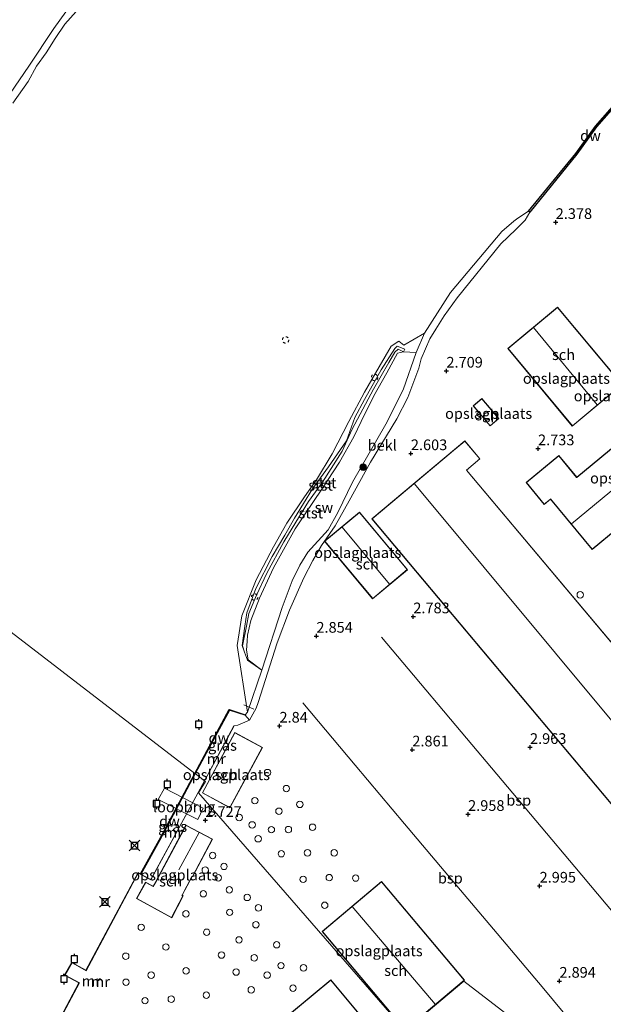
# Model space of a CAD drawing. Units: metres. Extents: x 99999 to 105892, y 437498 to 443754.
# Drawn here: x 102207 to 102343, y 438519 to 438750 of the extents above; entities that cross this region are included whole.
import ezdxf
from ezdxf.enums import TextEntityAlignment as Align

# ---------------------------------------------------------------- set-up
doc = ezdxf.new("R2010")
doc.units = ezdxf.units.M
doc.linetypes.add('VW-6060_STREEP', pattern=[1.2, 0.6, -0.6])
doc.layers.get('0').update_dxf_attribs({"lineweight": 25})
for name, color, linetype, lineweight in [('B-ME-AL-OVERIG-L-B1', 7, 'Continuous', 18), ('B-ME-GR-BOOM-S-B1', 93, 'Continuous', 18), ('B-ME-GW-KRUINLIJN-L-B1', 93, 'Continuous', 18), ('B-ME-GW-TEENLIJN-L-B1', 93, 'Continuous', 18), ('B-ME-IE-GRASLAND-GV-B6', 93, 'Continuous', 18), ('B-ME-IE-GRONDWERKLIJN-GROND_INGERICHT-GV-B6', 253, 'Continuous', 18), ('B-ME-IE-GRONDWERKLIJN-GROND_NIETINGERICHT-GV-B6', 253, 'Continuous', 18), ('B-ME-IE-HULPGEOMETRIE-L-B1', 53, 'Continuous', 18), ('B-ME-KG-KADASTRAAL-DAKRAND-L-B1', 13, 'Continuous', 18), ('B-ME-KG-KADASTRAAL-NOKLIJN-L-B1', 13, 'Continuous', 18), ('B-ME-KW-LOOPBRUG-GV-B7', 213, 'Continuous', 18), ('B-ME-MW-MUUR-GV-B6', 8, 'IE-TERREINAFSCHEIDING-KUNSTMATIG', 18), ('B-ME-MW-MUUR-L-B1', 8, 'IE-TERREINAFSCHEIDING-KUNSTMATIG', 18), ('B-ME-OB-BEKLEDING-GV-B6', 253, 'Continuous', 18), ('B-ME-OB-WATERLIJN-L-B1', 133, 'OB-WATERLIJN', 18), ('B-ME-OG-BEBOUWING-GV-B6', 173, 'Continuous', 18), ('B-ME-OG-BEBOUWING-S-B1', 173, 'Continuous', 18), ('B-ME-OG-WATER-GV-B6', 153, 'Continuous', 18), ('B-ME-SB-SPOOR-L-B1', 253, 'Continuous', 18), ('B-ME-VW-MARKERING-BEBAKENING-S-B1', 255, 'VW-6060_STREEP', 18)]:
    doc.layers.add(name, color=color, linetype=linetype, lineweight=lineweight)
for name, color, linetype in [('B-ME-GC-DAMWAND-GV-B6', 10, 'Continuous'), ('B-ME-GW-HOOGTEPUNT-S-B1', 10, 'Continuous'), ('B-ME-VV-AFMEERCONSTRUCTIE-S-B1', 10, 'Continuous')]:
    doc.layers.add(name, color=color, linetype=linetype)
doc.styles.add('NLCS-ISO', font='NLCS-ISO.TTF')
doc.linetypes.add('IE-TERREINAFSCHEIDING-KUNSTMATIG', pattern='A,4,[82,NLCS.SHX,S=0.75,R=90,X=0,Y=0],4,-2', length=10)
doc.linetypes.add('OB-WATERLIJN', pattern='A,10,[32,NLCS.SHX,S=2,R=0,X=0,Y=0],-12', length=22)

# ---------------------------------------------------------------- blocks, each defined once
blk = doc.blocks.new('dtb')
blk.add_circle((0, 0), 0.75)
blk = doc.blocks.new('hoogtepunt')
for p, q in [((-0.5, 0), (0.5, 0)), ((0, 0.5), (0, -0.5))]:
    blk.add_line(p, q)
blk = doc.blocks.new('boom')
h = blk.add_hatch(color=256)
edge = h.paths.add_edge_path()
edge.add_arc((0, 0), 0.75, 0, 360)
blk.add_circle((0, 0), 0.75)
blk = doc.blocks.new('dukdalf')
for p, q in [((1.25, 1.25), (-1.25, -1.25)), ((-1.25, 1.25), (1.25, -1.25)), ((0.75, 0.75), (-0.75, 0.75)), ((-0.75, 0.75), (-0.75, -0.75)), ((0.75, -0.75), (0.75, 0.75)), ((-0.75, -0.75), (0.75, -0.75))]:
    blk.add_line(p, q)
blk = doc.blocks.new('meerpaal')
for p, q in [((-0.75, 0), (-1.25, 0)), ((0.75, 0.75), (-0.75, 0.75)), ((-0.75, 0.75), (-0.75, -0.75)), ((0.75, -0.75), (0.75, 0.75)), ((0.75, 0), (1.25, 0)), ((-0.75, -0.75), (0.75, -0.75))]:
    blk.add_line(p, q)

msp = doc.modelspace()

# ---------------------------------------------------------------- linework, layer by layer
at = {"layer": 'B-ME-AL-OVERIG-L-B1'}
msp.add_line((102261.473, 438588.275, 1.995), (102259.133, 438589.292, 1.99), dxfattribs=at)
at = {"layer": 'B-ME-GC-DAMWAND-GV-B6'}
for points in [[(102348.521, 438732.33, 2.078), (102341.698, 438724.517, 2.078), (102337.097, 438718.102, 2.078), (102326.039, 438704.579, 2.078), (102325.756, 438704.805, 1), (102336.859, 438718.285, 1), (102341.463, 438724.703, 1), (102348.291, 438732.518, 1), (102348.366, 438732.456, 2.078), (102348.521, 438732.33, 2.078)], [(102247.74, 438573.187, 1.519), (102247.658, 438573.25, 1), (102255.675, 438588.163, 1), (102259.418, 438586.969, 1), (102259.399, 438586.867, 1.519), (102255.725, 438588.043, 1.519), (102252.89, 438582.708, 1.519), (102247.74, 438573.187, 1.519)], [(102247.74, 438573.187, 1.519), (102239.39, 438557.56, 1.519), (102235.029, 438549.669, 1.519), (102234.941, 438549.718, 1), (102239.302, 438557.608, 1), (102247.658, 438573.25, 1), (102247.74, 438573.187, 1.519)]]:
    msp.add_polyline3d(points, dxfattribs=at)
at = {"layer": 'B-ME-GW-KRUINLIJN-L-B1'}
for points in [[(102222.03, 438758.584, 1.73), (102219.824, 438754.885, 1.782), (102214.587, 438747.522, 1.845), (102208.802, 438738.741, 1.782), (102204.435, 438732.356, 1.824), (102199.343, 438724.752, 1.902), (102194.743, 438717.366, 1.866), (102190.246, 438709.77, 1.866), (102185.046, 438701.071, 1.861), (102180.277, 438693.027, 1.881), (102176.178, 438685.785, 1.871), (102171.462, 438678.159, 1.887), (102165.923, 438668.145, 1.866), (102161.279, 438660.007, 1.866), (102156.905, 438651.795, 1.793), (102153.491, 438645.57, 1.766)], [(102256.829, 438584.341, 2.744), (102257.719, 438584.527, 2.607), (102260.461, 438585.705, 2.555), (102262.03, 438588.471, 2.647), (102262.504, 438589.827, 2.652), (102266.901, 438603.826, 2.637), (102269.781, 438611.444, 2.642), (102273.188, 438619.03, 2.637), (102275.244, 438623.047, 2.632), (102277.298, 438626.575, 2.584), (102280.528, 438631.173, 2.603), (102283.762, 438636.993, 2.574), (102288.737, 438646.087, 2.559), (102294.927, 438656.222, 2.53), (102297.475, 438661.214, 2.442), (102300.108, 438668.1, 2.291), (102300.644, 438670.273, 2.164), (102302.643, 438674.937, 2.271), (102304.038, 438677.188, 2.452), (102306.042, 438680.326, 2.471), (102309.085, 438684.515, 2.515), (102319.249, 438697.155, 2.501), (102322.758, 438700.503, 2.427), (102324.339, 438702.072, 2.067), (102324.963, 438702.692, 2.291), (102326.039, 438704.579, 2.078)], [(102296.494, 438671.847, 0.52), (102296.83, 438672.515, 0.595), (102295.001, 438673.205, 0.219), (102294.439, 438672.676, 0.226), (102291.237, 438667.692, 0.114), (102287.326, 438660.739, 0.177), (102285.126, 438656.557, 0.235), (102283.127, 438651.038, 0.306), (102278.944, 438644.948, 0.357), (102275.203, 438639.794, 0.289), (102270.944, 438632.971, 0.382), (102268.738, 438628.965, 0.375), (102265.739, 438623.968, 0.346), (102261.884, 438616.54, 0.248), (102259.787, 438610.838, 0.314), (102259.372, 438607.729, 0.314), (102258.758, 438603.135, 0.329), (102259.24, 438601.578, 0.429)], [(102259.24, 438601.578, 0.429), (102258.8, 438603.11, 0.33), (102259.732, 438607.714, 0.29), (102260.28, 438610.66, 0.296), (102262.06, 438614.917, 0.28), (102264.505, 438620.06, 0.33), (102268.495, 438627.406, 0.296), (102271.305, 438632.063, 0.32), (102274.287, 438636.861, 0.294), (102277.559, 438641.418, 0.302), (102282.164, 438648.632, 0.331), (102284.513, 438653.772, 0.239), (102289.442, 438663.183, 0.244), (102293.097, 438669.386, 0.184), (102294.448, 438671.827, 0.228), (102295.25, 438672.481, 0.19), (102296.494, 438671.847, 0.52)], [(102263.286, 438597.433, 0.788), (102259.994, 438599.748, 0.619), (102259.24, 438601.578, 0.429)]]:
    msp.add_polyline3d(points, dxfattribs=at)
at = {"layer": 'B-ME-GW-TEENLIJN-L-B1'}
for points in [[(102259.969, 438587.579, 0.835), (102263.286, 438597.433, 0.788), (102268.08, 438612.057, 1), (102270.397, 438618.296, 1), (102272.195, 438621.977, 1), (102274.119, 438625.01, 1), (102278.855, 438630.22, 1), (102281.125, 438634.282, 1), (102284.545, 438641.409, 1), (102292.361, 438654.924, 1), (102296.421, 438662.981, 1), (102299.425, 438671.752, 1), (102301.431, 438676.281, 1)], [(102263.286, 438597.433, 0.788), (102260.14, 438599.835, 0.648), (102259.707, 438602.054, 0.547), (102259.897, 438604.151, 0.425), (102259.938, 438605.576, 0.379), (102260.751, 438608.983, 0.33), (102262.769, 438614.264, 0.34), (102266.054, 438621.331, 0.382), (102271.121, 438630.431, 0.396), (102273.494, 438633.941, 0.435), (102277.342, 438639.758, 0.398), (102281.534, 438646.065, 0.477), (102284.858, 438651.966, 0.46), (102286.553, 438655.614, 0.404), (102289.52, 438661.581, 0.284), (102292.553, 438666.984, 0.247), (102295.106, 438671.577, 0.21), (102296.494, 438671.847, 0.52), (102299.425, 438671.752, 1)]]:
    msp.add_polyline3d(points, dxfattribs=at)
at = {"layer": 'B-ME-IE-GRASLAND-GV-B6'}
for points in [[(102219.824, 438754.885, 1.782), (102214.587, 438747.522, 1.845), (102208.802, 438738.741, 1.782), (102204.435, 438732.356, 1.824)], [(102249.89, 438571.536, 2.301), (102247.74, 438573.187, 1.519), (102252.89, 438582.708, 1.519), (102255.725, 438588.043, 1.519), (102259.399, 438586.867, 1.519), (102260.461, 438585.705, 2.555), (102257.719, 438584.527, 2.607), (102256.829, 438584.341, 2.744), (102256.785, 438584.365, 1.719), (102249.89, 438571.536, 2.301)], [(102249.89, 438571.536, 2.301), (102246.376, 438565.058, 2.744), (102237.307, 438548.385, 1.711), (102235.005, 438549.627, 1.711), (102235.029, 438549.669, 1.519), (102239.39, 438557.56, 1.519), (102247.74, 438573.187, 1.519), (102249.89, 438571.536, 2.301)]]:
    msp.add_polyline3d(points, dxfattribs=at)
at = {"layer": 'B-ME-IE-GRONDWERKLIJN-GROND_INGERICHT-GV-B6'}
for points in [[(102338.101, 438503.475, 3.004), (102310.581, 438524.644, 2.516), (102296.866, 438513.112, 2.516), (102248.482, 438568.679, 2.652), (102250.117, 438571.361, 2.652), (102249.93, 438571.505, 2.744), (102256.829, 438584.341, 2.744), (102257.719, 438584.527, 2.607), (102260.461, 438585.705, 2.555), (102262.03, 438588.471, 2.647), (102262.504, 438589.827, 2.652), (102266.901, 438603.826, 2.637), (102269.781, 438611.444, 2.642), (102273.188, 438619.03, 2.637), (102275.244, 438623.047, 2.632), (102277.298, 438626.575, 2.584), (102280.528, 438631.173, 2.603), (102283.762, 438636.993, 2.574), (102288.737, 438646.087, 2.559), (102294.927, 438656.222, 2.53), (102297.475, 438661.214, 2.442), (102300.108, 438668.1, 2.291), (102300.644, 438670.273, 2.164), (102302.643, 438674.937, 2.271), (102304.038, 438677.188, 2.452), (102306.042, 438680.326, 2.471), (102309.085, 438684.515, 2.515), (102319.249, 438697.155, 2.501), (102322.758, 438700.503, 2.427), (102324.339, 438702.072, 2.067), (102324.963, 438702.692, 2.291), (102326.039, 438704.579, 2.078), (102337.097, 438718.102, 2.078), (102341.698, 438724.517, 2.078), (102348.521, 438732.33, 2.078)], [(102336.017, 438654.527, 2.685), (102347.669, 438664.213, 2.685), (102332.588, 438682.355, 2.685), (102320.936, 438672.669, 2.685), (102336.017, 438654.527, 2.685)], [(102318.823, 438656.252, 2.571), (102314.855, 438660.95, 2.571), (102312.822, 438659.233, 2.571), (102316.79, 438654.535, 2.571), (102318.823, 438656.252, 2.571)], [(102418.27, 438516.949, 3.195), (102390.288, 438550.266, 2.887), (102392.271, 438551.932, 2.887), (102386.434, 438558.881, 2.887), (102384.425, 438557.193, 2.887), (102311.282, 438644.191, 2.383), (102314.4, 438646.811, 2.404), (102310.822, 438651.07, 2.491), (102289.083, 438632.812, 2.501), (102399.879, 438500.893, 3.216)], [(102340.641, 438625.639, 2.389), (102358.223, 438640.176, 2.883), (102359.174, 438639.026, 2.883), (102363.273, 438642.416, 2.883), (102363.057, 438642.676, 2.883), (102364.764, 438644.087, 2.883), (102364.529, 438644.371, 2.883), (102367.639, 438646.943, 2.883), (102363.894, 438651.473, 2.883), (102358.887, 438647.334, 2.883), (102356.29, 438650.475, 2.883), (102352.257, 438647.141, 2.883), (102348.347, 438651.871, 2.883), (102337.066, 438642.543, 2.649), (102332.841, 438647.653, 2.654), (102325.186, 438641.324, 2.441), (102329.448, 438636.169, 2.446), (102330.925, 438637.39, 2.446), (102340.641, 438625.639, 2.389)], [(102278.034, 438627.559, 2.826), (102289.273, 438614.107, 2.826), (102297.413, 438620.908, 2.826), (102286.174, 438634.36, 2.826), (102278.034, 438627.559, 2.826)], [(102249.396, 438568.655, 2.652), (102255.868, 438565.167, 2.652), (102263.491, 438579.313, 2.652), (102257.019, 438582.801, 2.652), (102249.396, 438568.655, 2.652)], [(102210.735, 438505.686, 2.777), (102220.643, 438524.259, 2.777), (102217.298, 438526.058, 2.777), (102218.886, 438528.881, 2.777), (102222.162, 438527.073, 2.777), (102234.378, 438549.905, 2.777), (102234.982, 438549.583, 2.777), (102237.327, 438548.317, 2.744), (102249.93, 438571.505, 2.744), (102250.117, 438571.361, 2.652), (102248.482, 438568.679, 2.652)], [(102248.482, 438568.679, 2.652), (102296.866, 438513.112, 2.516), (102310.581, 438524.644, 2.516), (102338.101, 438503.475, 3.004)], [(102245.569, 438561.144, 2.828), (102238.522, 438547.95, 2.828), (102237.891, 438546.812, 2.828), (102236.124, 438547.792, 2.828), (102234.006, 438543.973, 2.828), (102242.221, 438539.425, 2.828), (102244.933, 438544.573, 2.828), (102244.685, 438544.71, 2.828), (102246.995, 438549.074, 2.828), (102247.121, 438549.007, 2.828), (102251.8, 438557.845, 2.828), (102245.569, 438561.144, 2.828)], [(102277.461, 438536.266, 2.516), (102296.872, 438513.182, 2.516), (102310.791, 438524.886, 2.516), (102291.38, 438547.97, 2.516), (102277.461, 438536.266, 2.516)], [(102264.748, 438512.674, 2.509), (102277.56, 438497.276, 2.509), (102281.116, 438500.235, 2.509), (102283.233, 438497.691, 2.509), (102290.987, 438504.143, 2.509), (102288.834, 438506.731, 2.509), (102292.242, 438509.567, 2.509), (102279.466, 438524.921, 2.509), (102264.748, 438512.674, 2.509)]]:
    msp.add_polyline3d(points, dxfattribs=at)
at = {"layer": 'B-ME-IE-GRONDWERKLIJN-GROND_NIETINGERICHT-GV-B6'}
msp.add_polyline3d([(102299.425, 438671.752, 1), (102296.421, 438662.981, 1), (102292.361, 438654.924, 1), (102284.545, 438641.409, 1), (102281.125, 438634.282, 1), (102278.855, 438630.22, 1), (102274.119, 438625.01, 1), (102272.195, 438621.977, 1), (102270.397, 438618.296, 1), (102268.08, 438612.057, 1), (102263.286, 438597.433, 0.788), (102260.14, 438599.835, 0.648), (102259.707, 438602.054, 0.547), (102259.897, 438604.151, 0.425), (102259.938, 438605.576, 0.379), (102260.751, 438608.983, 0.33), (102262.769, 438614.264, 0.34), (102266.054, 438621.331, 0.382), (102271.121, 438630.431, 0.396), (102273.494, 438633.941, 0.435), (102277.342, 438639.758, 0.398), (102281.534, 438646.065, 0.477), (102284.858, 438651.966, 0.46), (102286.553, 438655.614, 0.404), (102289.52, 438661.581, 0.284), (102292.553, 438666.984, 0.247), (102295.106, 438671.577, 0.21), (102296.494, 438671.847, 0.52), (102299.425, 438671.752, 1)], dxfattribs=at)
at = {"layer": 'B-ME-IE-HULPGEOMETRIE-L-B1'}
msp.add_polyline3d([(102338.101, 438503.475, 3.004), (102310.581, 438524.644, 2.516), (102296.866, 438513.112, 2.516), (102248.482, 438568.679, 2.652), (102250.117, 438571.361, 2.652), (102249.93, 438571.505, 2.744), (102249.89, 438571.536, 2.301), (102247.74, 438573.187, 1.519), (102247.658, 438573.25, 1), (102155.143, 438644.302, 1)], dxfattribs=at)
at = {"layer": 'B-ME-KG-KADASTRAAL-DAKRAND-L-B1'}
for points in [[(102332.582, 438682.285, 9.771), (102347.599, 438664.219, 9.792), (102336.024, 438654.598, 9.646), (102321.007, 438672.663, 9.662), (102332.582, 438682.285, 9.771)], [(102316.796, 438654.605, 5.25), (102312.892, 438659.227, 5.281), (102314.849, 438660.879, 5.276), (102318.752, 438656.258, 5.286), (102316.796, 438654.605, 5.25)], [(102399.885, 438500.963, 10.846), (102379.843, 438524.827, 10.86), (102379.811, 438524.865, 8.531), (102289.153, 438632.806, 8.531), (102307.671, 438648.358, 8.594), (102307.709, 438648.39, 8.036), (102310.816, 438651, 7.159), (102314.33, 438646.817, 7.233), (102311.249, 438644.23, 8.036), (102311.211, 438644.198, 8.594), (102384.419, 438557.123, 8.589), (102384.458, 438557.155, 5.387), (102386.428, 438558.81, 5.387), (102392.2, 438551.938, 5.372), (102390.256, 438550.305, 5.372), (102390.218, 438550.273, 8.541), (102398.531, 438540.376, 8.541), (102398.563, 438540.337, 10.814), (102418.2, 438516.956, 10.825), (102414.926, 438514.206, 10.825), (102415.226, 438513.848, 10.836), (102399.885, 438500.963, 10.846)], [(102358.23, 438640.246, 7.059), (102340.648, 438625.709, 7.069), (102330.931, 438637.461, 7.241), (102330.893, 438637.429, 6.236), (102329.455, 438636.24, 6.236), (102325.257, 438641.317, 6.33), (102332.834, 438647.582, 6.371), (102337.027, 438642.511, 6.371), (102337.059, 438642.473, 7.2), (102348.34, 438651.8, 7.257)], [(102289.279, 438614.177, 6.326), (102278.104, 438627.553, 6.284), (102286.168, 438634.29, 6.036), (102297.343, 438620.914, 6.036), (102289.279, 438614.177, 6.326)], [(102249.464, 438568.675, 9.687), (102257.039, 438582.733, 9.797), (102263.424, 438579.293, 8.797), (102255.848, 438565.235, 8.818), (102249.464, 438568.675, 9.687)], [(102234.074, 438543.993, 8.46), (102236.143, 438547.724, 8.451), (102237.91, 438546.744, 7.903), (102238.566, 438547.926, 7.866), (102238.59, 438547.969, 6.209), (102245.59, 438561.076, 6.212), (102251.732, 438557.824, 6.212), (102247.1, 438549.075, 6.209), (102246.974, 438549.142, 6.209), (102244.641, 438544.734, 6.209), (102244.618, 438544.69, 6.434), (102244.866, 438544.553, 6.434), (102242.201, 438539.493, 6.434), (102234.074, 438543.993, 8.46)], [(102296.878, 438513.252, 10.442), (102277.531, 438536.26, 10.416), (102291.374, 438547.9, 10.468), (102310.72, 438524.892, 10.463), (102296.878, 438513.252, 10.442)], [(102277.566, 438497.347, 10.446), (102264.818, 438512.668, 10.449), (102279.46, 438524.85, 10.46), (102292.171, 438509.573, 10.463), (102288.802, 438506.77, 10.463), (102288.764, 438506.738, 12.131), (102288.796, 438506.699, 8.66), (102290.917, 438504.15, 8.66), (102283.239, 438497.762, 8.663), (102281.155, 438500.267, 8.663), (102281.123, 438500.306, 12.131), (102281.084, 438500.274, 10.446), (102277.566, 438497.347, 10.446)]]:
    msp.add_polyline3d(points, dxfattribs=at)
at = {"layer": 'B-ME-KG-KADASTRAAL-NOKLIJN-L-B1'}
for p, q in [((102326.967, 438677.552, 9.731), (102341.807, 438659.47, 9.768)), ((102335.834, 438631.609, 8.035), (102353.267, 438646.058, 7.921)), ((102299.031, 438641.036, 11.033), (102389.168, 438532.751, 10.544)), ((102282.133, 438630.854, 8.718), (102293.244, 438617.555, 8.676)), ((102243.923, 438550.677, 8.161), (102248.665, 438559.391, 8.161)), ((102284.51, 438542.062, 11.558), (102303.882, 438519.207, 11.574))]:
    msp.add_line(p, q, dxfattribs=at)
at = {"layer": 'B-ME-KW-LOOPBRUG-GV-B7'}
msp.add_polyline3d([(102248.308, 438562.437, 2.817), (102239.04, 438567.128, 2.817), (102240.509, 438569.794, 2.817), (102249.599, 438565.113, 2.817), (102248.308, 438562.437, 2.817)], dxfattribs=at)
at = {"layer": 'B-ME-MW-MUUR-GV-B6'}
for points in [[(102249.93, 438571.505, 2.744), (102249.89, 438571.536, 2.301), (102256.785, 438584.365, 1.719), (102256.829, 438584.341, 2.744), (102249.93, 438571.505, 2.744)], [(102249.93, 438571.505, 2.744), (102237.327, 438548.317, 2.744), (102234.982, 438549.583, 2.777), (102235.005, 438549.627, 1.711), (102237.307, 438548.385, 1.711), (102246.376, 438565.058, 2.744), (102249.89, 438571.536, 2.301), (102249.93, 438571.505, 2.744)], [(102234.982, 438549.583, 2.777), (102234.378, 438549.905, 2.777), (102222.162, 438527.073, 2.777), (102218.886, 438528.881, 2.777), (102217.298, 438526.058, 2.777), (102220.643, 438524.259, 2.777), (102210.735, 438505.686, 2.777), (102228.42, 438485.478, 2.812), (102228.272, 438485.459, 1), (102228.275, 438485.479, 1), (102228.264, 438485.504, 1), (102210.614, 438505.672, 1), (102220.508, 438524.218, 1), (102217.161, 438526.018, 1), (102218.847, 438529.016, 1), (102222.122, 438527.21, 1), (102234.337, 438550.04, 1), (102234.941, 438549.718, 1), (102235.029, 438549.669, 1.519), (102235.005, 438549.627, 1.711), (102234.982, 438549.583, 2.777)]]:
    msp.add_polyline3d(points, dxfattribs=at)
at = {"layer": 'B-ME-MW-MUUR-L-B1'}
msp.add_polyline3d([(102228.328, 438485.508, 3.912), (102210.675, 438505.679, 3.877), (102220.575, 438524.239, 3.877), (102217.229, 438526.038, 3.877), (102218.867, 438528.949, 3.877), (102222.142, 438527.141, 3.877), (102234.357, 438549.973, 3.877), (102234.931, 438549.667, 3.88)], dxfattribs=at)
at = {"layer": 'B-ME-OB-BEKLEDING-GV-B6'}
for points in [[(102155.143, 438644.302, 1), (102153.491, 438645.57, 1.766), (102156.905, 438651.795, 1.793), (102161.279, 438660.007, 1.866), (102165.923, 438668.145, 1.866), (102171.462, 438678.159, 1.887), (102176.178, 438685.785, 1.871), (102180.277, 438693.027, 1.881), (102185.046, 438701.071, 1.861), (102190.246, 438709.77, 1.866), (102194.743, 438717.366, 1.866), (102199.343, 438724.752, 1.902), (102204.435, 438732.356, 1.824), (102208.802, 438738.741, 1.782), (102214.587, 438747.522, 1.845), (102219.824, 438754.885, 1.782)], [(102219.843, 438751.554, 1), (102217.231, 438748.528, 1), (102214.961, 438745.18, 1), (102212.836, 438741.852, 1), (102210.566, 438738.763, 1), (102208.595, 438735.124, 1), (102205.013, 438730.04, 1)], [(102326.039, 438704.579, 2.078), (102324.963, 438702.692, 2.291), (102324.339, 438702.072, 2.067), (102322.758, 438700.503, 2.427), (102319.249, 438697.155, 2.501), (102309.085, 438684.515, 2.515), (102306.042, 438680.326, 2.471), (102304.038, 438677.188, 2.452), (102302.643, 438674.937, 2.271), (102300.644, 438670.273, 2.164), (102300.108, 438668.1, 2.291), (102297.475, 438661.214, 2.442), (102294.927, 438656.222, 2.53), (102288.737, 438646.087, 2.559), (102283.762, 438636.993, 2.574), (102280.528, 438631.173, 2.603), (102277.298, 438626.575, 2.584), (102275.244, 438623.047, 2.632), (102273.188, 438619.03, 2.637), (102269.781, 438611.444, 2.642), (102266.901, 438603.826, 2.637), (102262.504, 438589.827, 2.652), (102262.03, 438588.471, 2.647), (102260.461, 438585.705, 2.555), (102259.399, 438586.867, 1.519), (102259.418, 438586.969, 1), (102259.969, 438587.579, 0.835), (102263.286, 438597.433, 0.788), (102268.08, 438612.057, 1), (102270.397, 438618.296, 1), (102272.195, 438621.977, 1), (102274.119, 438625.01, 1), (102278.855, 438630.22, 1), (102281.125, 438634.282, 1), (102284.545, 438641.409, 1), (102292.361, 438654.924, 1), (102296.421, 438662.981, 1), (102299.425, 438671.752, 1), (102301.431, 438676.281, 1), (102307.536, 438685.742, 1), (102319.484, 438700.007, 1), (102322.288, 438702.498, 1), (102323.279, 438703.157, 1), (102325.756, 438704.805, 1), (102326.039, 438704.579, 2.078)], [(102299.425, 438671.752, 1), (102296.494, 438671.847, 0.52), (102296.83, 438672.515, 0.595), (102295.001, 438673.205, 0.219), (102294.439, 438672.676, 0.226), (102291.237, 438667.692, 0.114), (102287.326, 438660.739, 0.177), (102285.126, 438656.557, 0.235), (102283.127, 438651.038, 0.306), (102278.944, 438644.948, 0.357), (102275.203, 438639.794, 0.289), (102270.944, 438632.971, 0.382), (102268.738, 438628.965, 0.375), (102265.739, 438623.968, 0.346), (102261.884, 438616.54, 0.248), (102259.787, 438610.838, 0.314), (102259.372, 438607.729, 0.314), (102258.758, 438603.135, 0.329), (102259.24, 438601.578, 0.429), (102259.994, 438599.748, 0.619), (102263.286, 438597.433, 0.788), (102259.969, 438587.579, 0.835), (102257.573, 438603.18, -0.31), (102258.625, 438610.08, -0.298), (102262.02, 438618.53, -0.338), (102266.084, 438626.29, -0.332), (102269.167, 438631.819, -0.307), (102273.288, 438637.949, -0.199), (102276.112, 438641.968, -0.234), (102279.828, 438647.994, -0.186), (102283.719, 438655.585, -0.356), (102287.338, 438662.416, -0.445), (102290.764, 438668.375, -0.434), (102293.584, 438673.215, -0.482), (102295.415, 438674.379, -0.172), (102296.578, 438673.484, 0.315), (102301.431, 438676.281, 1), (102299.425, 438671.752, 1)], [(102296.494, 438671.847, 0.52), (102295.25, 438672.481, 0.19), (102294.448, 438671.827, 0.228), (102293.097, 438669.386, 0.184), (102289.442, 438663.183, 0.244), (102284.513, 438653.772, 0.239), (102282.164, 438648.632, 0.331), (102277.559, 438641.418, 0.302), (102274.287, 438636.861, 0.294), (102271.305, 438632.063, 0.32), (102268.495, 438627.406, 0.296), (102264.505, 438620.06, 0.33), (102262.06, 438614.917, 0.28), (102260.28, 438610.66, 0.296), (102259.732, 438607.714, 0.29), (102258.8, 438603.11, 0.33), (102259.24, 438601.578, 0.429), (102258.758, 438603.135, 0.329), (102259.372, 438607.729, 0.314), (102259.787, 438610.838, 0.314), (102261.884, 438616.54, 0.248), (102265.739, 438623.968, 0.346), (102268.738, 438628.965, 0.375), (102270.944, 438632.971, 0.382), (102275.203, 438639.794, 0.289), (102278.944, 438644.948, 0.357), (102283.127, 438651.038, 0.306), (102285.126, 438656.557, 0.235), (102287.326, 438660.739, 0.177), (102291.237, 438667.692, 0.114), (102294.439, 438672.676, 0.226), (102295.001, 438673.205, 0.219), (102296.83, 438672.515, 0.595), (102296.494, 438671.847, 0.52)], [(102296.494, 438671.847, 0.52), (102295.106, 438671.577, 0.21), (102292.553, 438666.984, 0.247), (102289.52, 438661.581, 0.284), (102286.553, 438655.614, 0.404), (102284.858, 438651.966, 0.46), (102281.534, 438646.065, 0.477), (102277.342, 438639.758, 0.398), (102273.494, 438633.941, 0.435), (102271.121, 438630.431, 0.396), (102266.054, 438621.331, 0.382), (102262.769, 438614.264, 0.34), (102260.751, 438608.983, 0.33), (102259.938, 438605.576, 0.379), (102259.897, 438604.151, 0.425), (102259.707, 438602.054, 0.547), (102260.14, 438599.835, 0.648), (102263.286, 438597.433, 0.788), (102259.994, 438599.748, 0.619), (102259.24, 438601.578, 0.429), (102258.8, 438603.11, 0.33), (102259.732, 438607.714, 0.29), (102260.28, 438610.66, 0.296), (102262.06, 438614.917, 0.28), (102264.505, 438620.06, 0.33), (102268.495, 438627.406, 0.296), (102271.305, 438632.063, 0.32), (102274.287, 438636.861, 0.294), (102277.559, 438641.418, 0.302), (102282.164, 438648.632, 0.331), (102284.513, 438653.772, 0.239), (102289.442, 438663.183, 0.244), (102293.097, 438669.386, 0.184), (102294.448, 438671.827, 0.228), (102295.25, 438672.481, 0.19), (102296.494, 438671.847, 0.52)]]:
    msp.add_polyline3d(points, dxfattribs=at)
at = {"layer": 'B-ME-OB-WATERLIJN-L-B1'}
for points in [[(102219.843, 438751.554, 1), (102217.231, 438748.528, 1), (102214.961, 438745.18, 1), (102212.836, 438741.852, 1), (102210.566, 438738.763, 1), (102208.595, 438735.124, 1), (102205.013, 438730.04, 1)], [(102247.658, 438573.25, 1), (102239.302, 438557.608, 1), (102234.941, 438549.718, 1), (102234.337, 438550.04, 1), (102222.122, 438527.21, 1), (102218.847, 438529.016, 1), (102217.161, 438526.018, 1), (102220.508, 438524.218, 1), (102210.614, 438505.672, 1)]]:
    msp.add_polyline3d(points, dxfattribs=at)
at = {"layer": 'B-ME-OG-BEBOUWING-GV-B6'}
for points in [[(102332.588, 438682.355, 2.685), (102347.669, 438664.213, 2.685), (102336.017, 438654.527, 2.685), (102320.936, 438672.669, 2.685), (102332.588, 438682.355, 2.685)], [(102316.79, 438654.535, 2.571), (102312.822, 438659.233, 2.571), (102314.855, 438660.95, 2.571), (102318.823, 438656.252, 2.571), (102316.79, 438654.535, 2.571)], [(102418.27, 438516.949, 3.195), (102416.603, 438515.549, 2.2), (102414.996, 438514.199, 2.275), (102415.297, 438513.842, 2.275), (102403.299, 438503.765, 2.233), (102401.861, 438502.557, 3.223), (102399.879, 438500.893, 3.216), (102289.083, 438632.812, 2.501), (102310.822, 438651.07, 2.491), (102314.4, 438646.811, 2.404), (102311.282, 438644.191, 2.383), (102384.425, 438557.193, 2.887), (102386.434, 438558.881, 2.887), (102392.271, 438551.932, 2.887), (102390.288, 438550.266, 2.887), (102418.27, 438516.949, 3.195)], [(102358.223, 438640.176, 2.883), (102340.641, 438625.639, 2.389), (102330.925, 438637.39, 2.446), (102329.448, 438636.169, 2.446), (102325.186, 438641.324, 2.441), (102332.841, 438647.653, 2.654), (102337.066, 438642.543, 2.649), (102348.347, 438651.871, 2.883), (102352.257, 438647.141, 2.883), (102356.29, 438650.475, 2.883), (102358.887, 438647.334, 2.883), (102363.894, 438651.473, 2.883), (102367.639, 438646.943, 2.883), (102364.529, 438644.371, 2.883), (102364.764, 438644.087, 2.883), (102363.057, 438642.676, 2.883), (102363.273, 438642.416, 2.883), (102359.174, 438639.026, 2.883), (102358.223, 438640.176, 2.883)], [(102289.273, 438614.107, 2.826), (102278.034, 438627.559, 2.826), (102286.174, 438634.36, 2.826), (102297.413, 438620.908, 2.826), (102289.273, 438614.107, 2.826)], [(102249.396, 438568.655, 2.652), (102257.019, 438582.801, 2.652), (102263.491, 438579.313, 2.652), (102255.868, 438565.167, 2.652), (102249.396, 438568.655, 2.652)], [(102234.006, 438543.973, 2.828), (102236.124, 438547.792, 2.828), (102237.891, 438546.812, 2.828), (102238.522, 438547.95, 2.828), (102245.569, 438561.144, 2.828), (102251.8, 438557.845, 2.828), (102247.121, 438549.007, 2.828), (102246.995, 438549.074, 2.828), (102244.685, 438544.71, 2.828), (102244.933, 438544.573, 2.828), (102242.221, 438539.425, 2.828), (102234.006, 438543.973, 2.828)], [(102296.872, 438513.182, 2.516), (102277.461, 438536.266, 2.516), (102291.38, 438547.97, 2.516), (102310.791, 438524.886, 2.516), (102296.872, 438513.182, 2.516)], [(102277.56, 438497.276, 2.509), (102264.748, 438512.674, 2.509), (102279.466, 438524.921, 2.509), (102292.242, 438509.567, 2.509), (102288.834, 438506.731, 2.509), (102290.987, 438504.143, 2.509), (102283.233, 438497.691, 2.509), (102281.116, 438500.235, 2.509), (102277.56, 438497.276, 2.509)]]:
    msp.add_polyline3d(points, dxfattribs=at)
at = {"layer": 'B-ME-OG-WATER-GV-B6'}
for points in [[(102205.013, 438730.04, 1), (102208.595, 438735.124, 1), (102210.566, 438738.763, 1), (102212.836, 438741.852, 1), (102214.961, 438745.18, 1), (102217.231, 438748.528, 1), (102219.843, 438751.554, 1)], [(102348.291, 438732.518, 1), (102341.463, 438724.703, 1), (102336.859, 438718.285, 1), (102325.756, 438704.805, 1), (102323.279, 438703.157, 1), (102322.288, 438702.498, 1), (102319.484, 438700.007, 1), (102307.536, 438685.742, 1), (102301.431, 438676.281, 1), (102296.578, 438673.484, 0.315), (102295.415, 438674.379, -0.172), (102293.584, 438673.215, -0.482), (102290.764, 438668.375, -0.434), (102287.338, 438662.416, -0.445), (102283.719, 438655.585, -0.356), (102279.828, 438647.994, -0.186), (102276.112, 438641.968, -0.234), (102273.288, 438637.949, -0.199), (102269.167, 438631.819, -0.307), (102266.084, 438626.29, -0.332), (102262.02, 438618.53, -0.338), (102258.625, 438610.08, -0.298), (102257.573, 438603.18, -0.31), (102259.969, 438587.579, 0.835), (102259.418, 438586.969, 1), (102255.675, 438588.163, 1), (102247.658, 438573.25, 1), (102155.143, 438644.302, 1)], [(102155.143, 438644.302, 1), (102247.658, 438573.25, 1)], [(102247.658, 438573.25, 1), (102239.302, 438557.608, 1), (102234.941, 438549.718, 1), (102234.337, 438550.04, 1), (102222.122, 438527.21, 1), (102218.847, 438529.016, 1), (102217.161, 438526.018, 1), (102220.508, 438524.218, 1), (102210.614, 438505.672, 1)]]:
    msp.add_polyline3d(points, dxfattribs=at)
at = {"layer": 'B-ME-SB-SPOOR-L-B1'}
for points in [[(102359.883, 438523.485, 3.266), (102349.248, 438536.35, 3.173), (102336.642, 438551.357, 3.147), (102320.875, 438570.124, 3.079), (102308.776, 438584.421, 3.126), (102297.56, 438597.726, 3.074), (102291.329, 438605.109, 3.058)], [(102341.483, 438508.236, 3.345), (102329.344, 438522.825, 3.168), (102318.403, 438535.752, 3.131), (102308.119, 438547.96, 3.126), (102296.726, 438561.464, 3.095), (102285.198, 438575.134, 3.069), (102272.918, 438589.726, 3.022)]]:
    msp.add_polyline3d(points, dxfattribs=at)

# ---------------------------------------------------------------- block references
at = {"layer": 'B-ME-GR-BOOM-S-B1', "rotation": 90}
msp.add_blockref('boom', (102287.045, 438644.886, 1.844), dxfattribs=at)
at = {"layer": 'B-ME-GW-HOOGTEPUNT-S-B1', "rotation": 90}
for p in [(102332.129, 438702.196, 2.378), (102332.129, 438702.196, 2.378), (102306.544, 438667.416, 2.709), (102306.544, 438667.416, 2.709), (102298.216, 438648.097, 2.603), (102298.216, 438648.097, 2.603), (102327.99, 438649.25, 2.733), (102327.99, 438649.25, 2.733), (102298.795, 438609.923, 2.783), (102298.795, 438609.923, 2.783), (102276.103, 438605.381, 2.854), (102276.103, 438605.381, 2.854), (102267.456, 438584.341, 2.84), (102267.456, 438584.341, 2.84), (102326.112, 438579.352, 2.963), (102326.112, 438579.352, 2.963), (102298.56, 438578.772, 2.861), (102298.56, 438578.772, 2.861), (102311.618, 438563.685, 2.958), (102311.618, 438563.685, 2.958), (102250.105, 438562.274, 2.727), (102250.105, 438562.274, 2.727), (102328.36, 438546.902, 2.995), (102328.36, 438546.902, 2.995), (102333.004, 438524.652, 2.894), (102333.004, 438524.652, 2.894)]:
    msp.add_blockref('hoogtepunt', p, dxfattribs=at)
at = {"layer": 'B-ME-OG-BEBOUWING-S-B1', "rotation": 90}
for p in [(102337.867, 438615.026, 2.584), (102264.666, 438573.432, 2.607), (102269.059, 438569.695, 2.626), (102261.703, 438566.858, 2.603), (102272.218, 438565.984, 2.509), (102258.021, 438562.91, 2.423), (102267.332, 438564.391, 2.607), (102261.056, 438561.186, 2.423), (102275.199, 438560.646, 2.49), (102262.466, 438557.944, 2.423), (102265.56, 438560.073, 2.51), (102269.547, 438560.1, 2.485), (102251.819, 438554.029, 2.639), (102267.894, 438554.435, 2.423), (102274.022, 438554.655, 2.457), (102280.275, 438554.656, 2.282), (102254.457, 438551.473, 2.639), (102250.077, 438550.615, 2.639), (102253.149, 438548.808, 2.639), (102279.109, 438548.851, 2.546), (102285.29, 438548.743, 2.419), (102272.99, 438548.442, 2.423), (102249.626, 438545.069, 2.358), (102255.711, 438545.997, 2.639), (102259.903, 438544.207, 2.639), (102262.525, 438541.785, 2.639), (102278.05, 438542.38, 2.423), (102245.557, 438540.381, 2.639), (102255.801, 438540.719, 2.639), (102235.088, 438537.225, 2.639), (102261.942, 438537.828, 2.639), (102250.397, 438536.063, 2.639), (102240.869, 438532.608, 2.639), (102257.98, 438534.276, 2.639), (102266.798, 438533.134, 2.639), (102231.461, 438530.457, 2.639), (102253.888, 438530.729, 2.639), (102261.552, 438530.071, 2.639), (102267.807, 438528.247, 2.639), (102237.416, 438526.026, 2.639), (102245.585, 438527.03, 2.639), (102257.302, 438526.75, 2.639), (102264.574, 438526.04, 2.639), (102273.083, 438527.74, 2.639), (102231.521, 438524.375, 2.639), (102250.321, 438521.34, 2.639), (102260.839, 438522.584, 2.639), (102270.632, 438522.982, 2.639), (102235.971, 438520.055, 2.639), (102242.116, 438520.414, 2.639)]:
    msp.add_blockref('dtb', p, dxfattribs=at)
at = {"layer": 'B-ME-VV-AFMEERCONSTRUCTIE-S-B1', "rotation": 90}
for name, p in [('meerpaal', (102248.541, 438584.697, 3.993)), ('meerpaal', (102241.198, 438570.682, 2.891)), ('meerpaal', (102238.659, 438566.156, 2.891)), ('dukdalf', (102233.505, 438556.351, 4.012)), ('dukdalf', (102226.582, 438543.151, 4.037)), ('meerpaal', (102219.427, 438529.765, 2.725)), ('meerpaal', (102216.982, 438525.124, 2.725))]:
    msp.add_blockref(name, p, dxfattribs=at)
at = {"layer": 'B-ME-VW-MARKERING-BEBAKENING-S-B1', "rotation": 90}
for p in [(102268.874, 438674.671, 0.283), (102289.721, 438665.898, 3.511), (102261.633, 438614.486, -0.155)]:
    msp.add_blockref('dtb', p, dxfattribs=at)

# ---------------------------------------------------------------- texts
at = {"layer": 'B-ME-GC-DAMWAND-GV-B6', "ltscale": 0.2, "style": 'NLCS-ISO'}
for p in [(102340.261, 438722.463), (102253.281, 438581.547), (102241.686, 438562.026)]:
    msp.add_text('dw', height=2.5, dxfattribs=at).set_placement(p, align=Align.MIDDLE_CENTER)
at = {"layer": 'B-ME-GW-HOOGTEPUNT-S-B1', "ltscale": 0.2, "style": 'NLCS-ISO'}
for s, p in [('2.378', (102332.129, 438702.196, 2.378)), ('2.378', (102332.129, 438702.196, 2.378)), ('2.709', (102306.544, 438667.416, 2.709)), ('2.709', (102306.544, 438667.416, 2.709)), ('2.603', (102298.216, 438648.097, 2.603)), ('2.603', (102298.216, 438648.097, 2.603)), ('2.733', (102327.99, 438649.25, 2.733)), ('2.733', (102327.99, 438649.25, 2.733)), ('2.783', (102298.795, 438609.923, 2.783)), ('2.783', (102298.795, 438609.923, 2.783)), ('2.854', (102276.103, 438605.381, 2.854)), ('2.854', (102276.103, 438605.381, 2.854)), ('2.84', (102267.456, 438584.341, 2.84)), ('2.84', (102267.456, 438584.341, 2.84)), ('2.861', (102298.56, 438578.772, 2.861)), ('2.861', (102298.56, 438578.772, 2.861)), ('2.963', (102326.112, 438579.352, 2.963)), ('2.963', (102326.112, 438579.352, 2.963)), ('2.727', (102250.105, 438562.274, 2.727)), ('2.727', (102250.105, 438562.274, 2.727)), ('2.958', (102311.618, 438563.685, 2.958)), ('2.958', (102311.618, 438563.685, 2.958)), ('2.995', (102328.36, 438546.902, 2.995)), ('2.995', (102328.36, 438546.902, 2.995)), ('2.894', (102333.004, 438524.652, 2.894)), ('2.894', (102333.004, 438524.652, 2.894))]:
    msp.add_text(s, height=2.5, dxfattribs=at).set_placement(p, align=Align.BOTTOM_LEFT)
at = {"layer": 'B-ME-IE-GRASLAND-GV-B6', "ltscale": 0.2, "style": 'NLCS-ISO'}
for p in [(102254.1, 438579.79), (102242.447, 438560.786)]:
    msp.add_text('gras', height=2.5, dxfattribs=at).set_placement(p, align=Align.MIDDLE_CENTER)
at = {"layer": 'B-ME-IE-GRONDWERKLIJN-GROND_INGERICHT-GV-B6', "ltscale": 0.2, "style": 'NLCS-ISO'}
for p in [(102334.645, 438665.658), (102346.55, 438661.559), (102316.423, 438657.444), (102350.373, 438642.334), (102285.786, 438624.899), (102255.034, 438572.918), (102242.953, 438549.454), (102290.793, 438531.714)]:
    msp.add_text('opslagplaats', height=2.5, dxfattribs=at).set_placement(p, align=Align.MIDDLE_CENTER)
at = {"layer": 'B-ME-IE-GRONDWERKLIJN-GROND_NIETINGERICHT-GV-B6', "ltscale": 0.2, "style": 'NLCS-ISO'}
msp.add_text('sw', height=2.5, dxfattribs=at).set_placement((102277.864, 438635.45), align=Align.MIDDLE_CENTER)
at = {"layer": 'B-ME-KW-LOOPBRUG-GV-B7', "ltscale": 0.2, "style": 'NLCS-ISO'}
msp.add_text('loopbrug', height=2.5, dxfattribs=at).set_placement((102245.153, 438565.382), align=Align.MIDDLE_CENTER)
at = {"layer": 'B-ME-MW-MUUR-GV-B6', "ltscale": 0.2, "style": 'NLCS-ISO'}
for p in [(102252.673, 438576.65), (102242.593, 438559.439), (102225.517, 438524.483)]:
    msp.add_text('mr', height=2.5, dxfattribs=at).set_placement(p, align=Align.MIDDLE_CENTER)
at = {"layer": 'B-ME-MW-MUUR-L-B1', "ltscale": 0.2, "style": 'NLCS-ISO'}
msp.add_text('mr', height=2.5, dxfattribs=at).set_placement((102223.388, 438524.649), align=Align.MIDDLE_CENTER)
at = {"layer": 'B-ME-OB-BEKLEDING-GV-B6', "ltscale": 0.2, "style": 'NLCS-ISO'}
for s, p in [('bekl', (102291.514, 438650.017)), ('stst', (102277.077, 438640.649)), ('stst', (102277.942, 438641.225)), ('stst', (102274.799, 438634.168))]:
    msp.add_text(s, height=2.5, dxfattribs=at).set_placement(p, align=Align.MIDDLE_CENTER)
at = {"layer": 'B-ME-OG-BEBOUWING-GV-B6', "ltscale": 0.2, "style": 'NLCS-ISO'}
for p in [(102333.96, 438671.224), (102316.016, 438657.101), (102288.033, 438622.208), (102255.034, 438572.918), (102241.989, 438548.023), (102294.675, 438527.097)]:
    msp.add_text('sch', height=2.5, dxfattribs=at).set_placement(p, align=Align.MIDDLE_CENTER)
at = {"layer": 'B-ME-SB-SPOOR-L-B1', "ltscale": 0.2, "style": 'NLCS-ISO'}
for p in [(102323.473, 438566.939), (102307.456, 438548.728)]:
    msp.add_text('bsp', height=2.5, dxfattribs=at).set_placement(p, align=Align.MIDDLE_CENTER)

doc.saveas('drawing.dxf')
